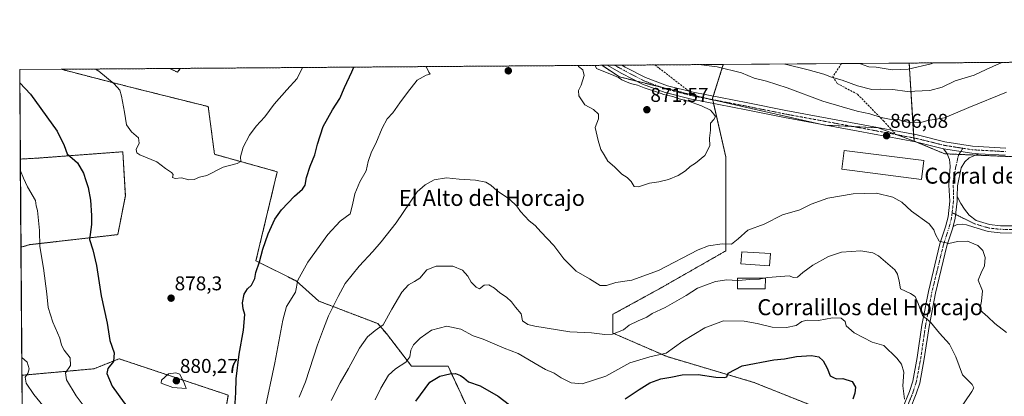
# Model space of a CAD drawing. Units: metres. Extents: x 549557 to 552996, y 4714730 to 4717068.
# Drawn here: x 549558 to 550052, y 4716879 to 4717068 of the extents above; entities that cross this region are included whole.
import ezdxf
from ezdxf.enums import TextEntityAlignment as Align

# ---------------------------------------------------------------- set-up
doc = ezdxf.new("R2010")
doc.units = ezdxf.units.M
doc.header["$MEASUREMENT"] = 0
for name, pattern in [('TRAZO_Y_PUNTO', [1, 0.5, -0.25, 0, -0.25]), ('TRAZOS', [0.75, 0.5, -0.25]), ('TRAZOSX2', [1.5, 1, -0.5])]:
    doc.linetypes.add(name, pattern=pattern)
for name, color, linetype, lineweight in [('Arbolado forestal', 92, 'TRAZOS', 0), ('Arbolado forestal CxS', 92, 'Continuous', 0), ('Carátula', 7, 'Continuous', 5), ('Comarca CxS', 133, 'Continuous', 0), ('Comunidad Autónoma CxS', 142, 'Continuous', 0), ('Curva de nivel maestra', 36, 'Continuous', 30), ('Curva de nivel normal', 36, 'Continuous', 0), ('Edificación industrial', 135, 'Continuous', 13), ('Edificación industrial Cxs', 135, 'Continuous', 13), ('Instalación de energía eléctrica', 135, 'TRAZOSX2', 0), ('Instalación de energía eléctrica Cxs', 135, 'Continuous', 0), ('Matorral', 135, 'Continuous', 0), ('Matorral CxS', 135, 'Continuous', 0), ('Municipio CxS', 142, 'Continuous', 0), ('Núcleo urbano', 19, 'Continuous', 0), ('Núcleo urbano CxS', 19, 'Continuous', 0), ('Pastizal CxS', 92, 'Continuous', 0), ('Pista no pavimentada', 254, 'Continuous', 13), ('Pista no pavimentada Cxs', 254, 'Continuous', 0), ('Pista pavimentada eje', 135, 'TRAZO_Y_PUNTO', 0), ('Provincia CxS', 1, 'Continuous', 0), ('Punto de cota en terreno', 7, 'Continuous', 0), ('Rótulo de punto de cota en terreno', 19, 'Continuous', 0), ('Senda', 19, 'TRAZOSX2', 0), ('Texto cartográfico', 19, 'Continuous', 0)]:
    doc.layers.add(name, color=color, linetype=linetype, lineweight=lineweight)
doc.styles.add('Arial', font='txt', dxfattribs={"height": 0.2})

# ---------------------------------------------------------------- blocks, each defined once
blk = doc.blocks.new('*U150')
at = {"layer": 'Matorral CxS', "color": 135, "linetype": 'Continuous', "lineweight": 0}
for points in [[(549660.53, 4716865.29, 876.99), (549663.05, 4716879.78, 875.83), (549608.25, 4716898.04, 875.25), (549595.65, 4716893.01, 872.95), (549559.5, 4716889.76, 864.34), (549559.05, 4716954, 868), (549563.53, 4716955.3, 868.86), (549607.62, 4716960.34, 877.07), (549611.4, 4716979.87, 877.92), (549610.14, 4717001.92, 878.73), (549567.94, 4716998.77, 872.63), (549558.73, 4716998.24, 871.1), (549558.41, 4717043.16, 875.38), (549579.25, 4717043.31, 877.4), (549612.66, 4717034.67, 880.6), (549652.98, 4717024.59, 882.14), (549652.98, 4717024.59, 882.14), (549656.12, 4717000.65, 880.73), (549687.62, 4716991.9, 877.27), (549676.91, 4716947.18, 875.12), (549697.07, 4716937.1, 870.03), (549708.41, 4716927.02, 866.72), (549738.01, 4716915.68, 860.18), (549742.42, 4716910.64, 858.35), (549755.02, 4716894.26, 853.65), (549773.29, 4716894.26, 851.42), (549815.49, 4716803.55, 833.27)], [(549956.19, 4716874.38, 846.11), (549926.72, 4716886.16, 848.4), (549883.1, 4716899.13, 854.06), (549855.99, 4716910.92, 859.69), (549855.99, 4716920.35, 862.36), (549879.57, 4716933.31, 863.46), (549912.57, 4716952.17, 864.17), (549912.57, 4716999.32, 869.35), (549906.07, 4717027.94, 869.18), (549962.32, 4717015.33, 866.49), (549989.07, 4717013.85, 866.04), (550007.04, 4717007.28, 866.29), (550017.87, 4717002.77, 866.49), (550022.38, 4717000.89, 866.67), (550022.38, 4717000.89, 866.67), (550092.31, 4716997.96, 871.01)]]:
    blk.add_polyline3d(points, dxfattribs=at)
blk = doc.blocks.new('*U154')
at = {"layer": 'Arbolado forestal CxS', "color": 92, "linetype": 'Continuous', "lineweight": 0}
for points in [[(549559.61, 4716875.49, 862.63), (549559.5, 4716889.76, 864.34), (549595.65, 4716893.01, 872.95), (549608.25, 4716898.04, 875.25), (549663.05, 4716879.78, 875.83), (549660.53, 4716865.29, 876.99)], [(549815.49, 4716803.55, 833.27), (549773.29, 4716894.26, 851.42), (549755.02, 4716894.26, 853.65), (549742.42, 4716910.64, 858.35), (549738.01, 4716915.68, 860.18), (549708.41, 4716927.02, 866.72), (549697.07, 4716937.1, 870.03), (549676.91, 4716947.18, 875.12), (549687.62, 4716991.9, 877.27), (549656.12, 4717000.65, 880.73), (549652.98, 4717024.59, 882.14), (549612.66, 4717034.67, 880.6), (549579.25, 4717043.31, 877.4), (549633.74, 4717043.71, 883.43), (549637.5, 4717041.83, 883.46), (549638.94, 4717043.75, 883.69), (549850.46, 4717045.3, 869.37), (549850.46, 4717045.3, 869.37), (549859.19, 4717039.5, 869.67), (549905.73, 4717028.01, 869.19), (549906.07, 4717027.94, 869.18), (549912.57, 4716999.32, 869.35), (549912.57, 4716952.17, 864.17), (549879.57, 4716933.31, 863.46), (549855.99, 4716920.35, 862.36), (549855.99, 4716910.92, 859.69), (549883.1, 4716899.13, 854.06), (549926.72, 4716886.16, 848.4), (549956.19, 4716874.38, 846.11)]]:
    blk.add_polyline3d(points, dxfattribs=at)
blk.add_polyline3d([(549563.53, 4716955.3, 868.86), (549559.05, 4716954, 868), (549558.73, 4716998.24, 871.1), (549567.94, 4716998.77, 872.63), (549610.14, 4717001.92, 878.73), (549611.4, 4716979.87, 877.92), (549607.62, 4716960.34, 877.07), (549563.53, 4716955.3, 868.86)], close=True, dxfattribs=at)
blk = doc.blocks.new('*U172')
at = {"layer": 'Curva de nivel normal', "color": 36, "linetype": 'Continuous', "lineweight": 0}
for points in [[(549596.39, 4717043.44, 880), (549598.17, 4717042.3, 880), (549605.85, 4717035.93, 880), (549608.64, 4717032.86, 880), (549609.52, 4717029.81, 880), (549610.97, 4717021.81, 880), (549611.95, 4717015.37, 880), (549614.45, 4717011.94, 880), (549617.98, 4717008.92, 880), (549618.27, 4717006.29, 880), (549616.85, 4717003.04, 880), (549617.25, 4717001.32, 880), (549618.72, 4717000.42, 880), (549627.28, 4716996.93, 880), (549631.6, 4716993.58, 880), (549634.62, 4716991.48, 880), (549635.35, 4716990.47, 880), (549635.1, 4716988.95, 880), (549636.44, 4716988.42, 880), (549639.6, 4716988.92, 880), (549643.17, 4716987.82, 880), (549645.92, 4716988.03, 880), (549648.64, 4716989.19, 880), (549652.22, 4716990.04, 880), (549660.46, 4716994.16, 880), (549667.55, 4716996.03, 880), (549669.29, 4716997, 880), (549669.24, 4716999.42, 880), (549670.45, 4717004.24, 880), (549673.68, 4717010.26, 880), (549677.01, 4717014.73, 880), (549681.34, 4717019.4, 880), (549686.06, 4717025.73, 880), (549692.38, 4717033.06, 880), (549697.6, 4717038.73, 880), (549700.19, 4717044.2, 880)], [(549596.39, 4717043.44, 880)]]:
    blk.add_polyline3d(points, dxfattribs=at)
blk = doc.blocks.new('*U176')
at = {"layer": 'Curva de nivel normal', "color": 36, "linetype": 'Continuous', "lineweight": 0}
for points in [[(549838.47, 4717045.21, 870), (549838.72, 4717044.66, 870), (549840.85, 4717043.02, 870), (549841.53, 4717040.14, 870), (549840, 4717035.4, 870), (549838.63, 4717032.73, 870), (549838.9, 4717030.06, 870), (549841.93, 4717025.49, 870), (549846.3, 4717023.1, 870), (549848.79, 4717020.82, 870), (549848.77, 4717018.4, 870), (549847.06, 4717014.1, 870), (549848.64, 4717007.56, 870), (549849.99, 4717003.1, 870), (549851.64, 4717000.44, 870), (549853.42, 4716997.23, 870), (549856.74, 4716994.29, 870), (549860.49, 4716990.75, 870), (549863.14, 4716989.01, 870), (549865.1, 4716986.95, 870), (549866.66, 4716984.48, 870), (549868.75, 4716984.26, 870), (549874.26, 4716986.21, 870), (549878.96, 4716986.86, 870), (549883.89, 4716988.04, 870), (549888.63, 4716989.96, 870), (549892.43, 4716992.32, 870), (549894.76, 4716994.51, 870), (549897.43, 4716996.14, 870), (549902.15, 4717000.07, 870), (549904.53, 4717004.84, 870), (549904.39, 4717008.79, 870), (549904.93, 4717012.73, 870), (549904.98, 4717016.27, 870), (549906.54, 4717018.07, 870), (549907.38, 4717019.56, 870), (549906.57, 4717020.75, 870), (549904.89, 4717022.74, 870), (549900.36, 4717025.04, 870), (549893.95, 4717027.3, 870), (549889.12, 4717028.56, 870), (549886.06, 4717029.6, 870), (549881.55, 4717030.66, 870), (549878.25, 4717031.88, 870), (549871.58, 4717033.99, 870), (549868.24, 4717035.28, 870), (549864.72, 4717036.13, 870), (549862.78, 4717037.09, 870), (549860.41, 4717038.05, 870), (549858.84, 4717039.14, 870), (549856.42, 4717040.22, 870), (549847.69, 4717043.66, 870), (549847.08, 4717045.27, 870)], [(549838.47, 4717045.21, 870)]]:
    blk.add_polyline3d(points, dxfattribs=at)
blk = doc.blocks.new('*U181')
at = {"layer": 'Curva de nivel normal', "color": 36, "linetype": 'Continuous', "lineweight": 0}
for points in [[(549736.76, 4716877.46, 855), (549739.54, 4716883.32, 855), (549743.46, 4716889.79, 855), (549746.84, 4716893.06, 855), (549752.12, 4716896.4, 855), (549754.06, 4716899.06, 855), (549754.64, 4716902.4, 855), (549755.99, 4716904.97, 855), (549759.21, 4716908.36, 855), (549765, 4716912.35, 855), (549772.71, 4716914.38, 855), (549779.67, 4716912.97, 855), (549785.88, 4716909.51, 855), (549790.85, 4716907.82, 855), (549801.45, 4716903.42, 855), (549808.45, 4716900.75, 855), (549819.05, 4716894.58, 855), (549822.1, 4716892.65, 855), (549826.42, 4716890.82, 855), (549830.09, 4716888.55, 855), (549835.07, 4716885.9, 855), (549840.56, 4716885.45, 855), (549852.43, 4716889.35, 855), (549864.43, 4716895.98, 855), (549874.43, 4716899.07, 855), (549882.67, 4716900.86, 855), (549891.05, 4716906.82, 855), (549902, 4716913.54, 855), (549911.43, 4716917, 855), (549921.76, 4716916.97, 855), (549928.26, 4716915.68, 855), (549935.91, 4716913.88, 855), (549943.05, 4716913.79, 855), (549947.92, 4716914.81, 855), (549950.66, 4716916.8, 855), (549953.44, 4716917.47, 855), (549959.15, 4716917.32, 855), (549966.11, 4716918.54, 855), (549970.45, 4716918.46, 855), (549972.51, 4716916.81, 855), (549972.95, 4716914.59, 855), (549976.96, 4716911.1, 855), (549986.05, 4716906.45, 855), (549991.81, 4716904.73, 855), (549998.45, 4716898.31, 855), (550000.66, 4716895.34, 855), (550001.95, 4716891.27, 855), (550001.32, 4716884.4, 855), (550002.22, 4716877.73, 855)], [(550016.8, 4717046.52, 855), (550015.62, 4717046.1, 855), (550003.99, 4717043.29, 855), (549996.09, 4717043.05, 855), (549988.01, 4717044.31, 855), (549984.29, 4717044.59, 855), (549981.46, 4717045.49, 855), (549979.73, 4717046.25, 855)]]:
    blk.add_polyline3d(points, dxfattribs=at)
blk = doc.blocks.new('*U191')
at = {"layer": 'Curva de nivel normal', "color": 36, "linetype": 'Continuous', "lineweight": 0}
for points in [[(549931.65, 4716938.43, 860), (549933.62, 4716938.77, 860), (549940.09, 4716939.31, 860), (549944.4, 4716939.69, 860), (549946.62, 4716938.82, 860), (549948.61, 4716938.99, 860), (549951.18, 4716941.34, 860), (549956.23, 4716945, 860), (549964.03, 4716949.29, 860), (549970.69, 4716951.48, 860), (549980.28, 4716952.13, 860), (549986.31, 4716951.12, 860), (549989.25, 4716949.76, 860), (549997.32, 4716942.7, 860), (549998.7, 4716940.51, 860), (549999.51, 4716936.96, 860), (550000.14, 4716933.06, 860), (550005.18, 4716930.87, 860), (550007.62, 4716929.28, 860), (550009.16, 4716925.85, 860), (550011.19, 4716919.76, 860), (550015.28, 4716916.48, 860), (550019.73, 4716910.95, 860), (550024.86, 4716905.39, 860), (550028, 4716899, 860), (550031.24, 4716889.94, 860), (550036.09, 4716885.21, 860), (550036.96, 4716883.44, 860), (550036.08, 4716881.68, 860), (550028.9, 4716871.27, 860)], [(550051.21, 4717046.77, 860), (550049.96, 4717046.13, 860), (550043.26, 4717043.23, 860), (550037.22, 4717040.42, 860), (550027.71, 4717037.48, 860), (550021.09, 4717034.4, 860), (550014.94, 4717032.65, 860), (550003.48, 4717032.2, 860), (549996.39, 4717033.18, 860), (549990.23, 4717033.32, 860), (549985.85, 4717033.14, 860), (549978.69, 4717034.93, 860), (549970.92, 4717037.88, 860), (549965.68, 4717039.32, 860), (549961.82, 4717040.78, 860), (549953.9, 4717043.1, 860), (549942.36, 4717045.93, 860), (549942.23, 4717045.97, 860)]]:
    blk.add_polyline3d(points, dxfattribs=at)
blk = doc.blocks.new('*U204')
at = {"layer": 'Curva de nivel maestra', "color": 36, "linetype": 'Continuous', "lineweight": 30}
for points in [[(549757.09, 4716876.79, 850), (549764.09, 4716886.28, 850), (549769.09, 4716889.25, 850), (549774.1, 4716890.45, 850), (549776.95, 4716890.58, 850), (549779.46, 4716889.69, 850), (549781.23, 4716888.46, 850), (549783.51, 4716886.46, 850), (549789.43, 4716884.43, 850), (549798.45, 4716879.22, 850), (549806.95, 4716872.68, 850)], [(549862.06, 4716877.9, 850), (549869.16, 4716882.68, 850), (549874.45, 4716885.96, 850), (549880.04, 4716888, 850), (549884.94, 4716888.86, 850), (549890.72, 4716890.01, 850), (549898.78, 4716890.08, 850), (549907.59, 4716888.89, 850), (549911.99, 4716888.58, 850), (549913.04, 4716889.03, 850), (549913.7, 4716890.74, 850), (549920.76, 4716894.57, 850), (549936.76, 4716897.56, 850), (549942.07, 4716898.04, 850), (549948.07, 4716899.22, 850), (549955.63, 4716899.66, 850), (549959.18, 4716899, 850), (549961.36, 4716897, 850), (549963.39, 4716893.36, 850), (549964.89, 4716889.53, 850), (549966.6, 4716888.57, 850), (549968.11, 4716888.03, 850), (549971.29, 4716888.06, 850), (549976.03, 4716886.62, 850), (549977.58, 4716883.78, 850), (549977.24, 4716880.79, 850), (549976.3, 4716877.83, 850)]]:
    blk.add_polyline3d(points, dxfattribs=at)
blk = doc.blocks.new('*U205')
at = {"layer": 'Curva de nivel maestra', "color": 36, "linetype": 'Continuous', "lineweight": 30}
for points in [[(549558.46, 4717036.57, 875), (549563.77, 4717030.9, 875), (549577.17, 4717012.18, 875), (549580.7, 4717005.02, 875), (549582.18, 4717000.95, 875), (549587.35, 4716996.44, 875), (549590.49, 4716991.16, 875), (549591.52, 4716987.46, 875), (549592.81, 4716984.05, 875), (549593.92, 4716977.62, 875), (549594.37, 4716969.97, 875), (549594.43, 4716965.48, 875), (549593.5, 4716957.82, 875), (549595.04, 4716952.65, 875), (549597, 4716944.84, 875), (549599.33, 4716929.61, 875), (549602.23, 4716915.87, 875), (549603.64, 4716907.28, 875), (549605.84, 4716900.94, 875), (549605.43, 4716896.68, 875), (549602.58, 4716893.2, 875), (549602.04, 4716890.6, 875), (549604.8, 4716884.26, 875), (549610.75, 4716875.99, 875), (549616.26, 4716869.44, 875), (549622.64, 4716860.01, 875), (549630.26, 4716853.56, 875), (549641.83, 4716844.81, 875), (549644.95, 4716843.17, 875), (549650.14, 4716842.66, 875), (549657.75, 4716845.76, 875), (549661.73, 4716849.11, 875), (549664.97, 4716853.72, 875), (549667.92, 4716859.52, 875), (549666.91, 4716868.16, 875), (549666.49, 4716875.79, 875), (549666.82, 4716881.12, 875), (549666.96, 4716887.98, 875), (549668.56, 4716900.4, 875), (549670.64, 4716912.33, 875), (549671.29, 4716920.34, 875), (549670.43, 4716923.07, 875), (549670.12, 4716926.18, 875), (549670.96, 4716930.39, 875), (549672.76, 4716933.21, 875), (549674.76, 4716935.04, 875), (549676.35, 4716938.36, 875), (549676.82, 4716941.4, 875), (549678.68, 4716946.73, 875), (549680.36, 4716953.06, 875), (549683.05, 4716960.76, 875), (549686.44, 4716968.05, 875), (549689.8, 4716972.86, 875), (549696.25, 4716979.67, 875), (549700.3, 4716983.07, 875), (549701.62, 4716985.15, 875), (549702.21, 4716989.06, 875), (549704.1, 4716994.73, 875), (549706.5, 4717000.4, 875), (549707.72, 4717005.73, 875), (549710.71, 4717014.52, 875), (549715.32, 4717022.9, 875), (549719.06, 4717028.64, 875), (549721.38, 4717034.22, 875), (549725.05, 4717041.98, 875), (549725.93, 4717044.39, 875)], [(549558.46, 4717036.57, 875)]]:
    blk.add_polyline3d(points, dxfattribs=at)
blk = doc.blocks.new('5PATER')
at = {"layer": 'Carátula', "linetype": 'Continuous', "lineweight": 5}
h = blk.add_hatch(color=250, dxfattribs=at)
edge = h.paths.add_edge_path()
edge.add_ellipse((0, 0.01), major_axis=(-1.33, -1.34), ratio=0.999422, start_angle=0, end_angle=360)

msp = doc.modelspace()

# ---------------------------------------------------------------- linework, layer by layer
at = {"layer": 'Arbolado forestal', "color": 92, "linetype": 'TRAZOS', "lineweight": 0}
for points in [[(550004.57, 4717046.43, 853.39), (550291.23, 4717048.53, 830.99), (550340.87, 4717048.89, 823.41)], [(549579.24, 4717043.31, 877.4), (549633.74, 4717043.71, 883.43)], [(549579.24, 4717043.31, 877.4), (549612.66, 4717034.67, 880.6), (549652.98, 4717024.59, 882.14), (549656.12, 4717000.66, 880.73), (549687.62, 4716991.9, 877.27), (549676.91, 4716947.18, 875.12), (549697.07, 4716937.1, 870.03), (549708.41, 4716927.02, 866.72), (549738.01, 4716915.68, 860.18), (549742.42, 4716910.64, 858.35), (549755.02, 4716894.26, 853.65), (549773.29, 4716894.26, 851.42), (549815.49, 4716803.56, 833.27)], [(549633.74, 4717043.71, 883.43), (549637.5, 4717041.83, 883.46), (549638.94, 4717043.75, 883.69)], [(549638.94, 4717043.75, 883.69), (549850.46, 4717045.3, 869.37)], [(549850.46, 4717045.3, 869.37), (549853.08, 4717045.32, 869.24), (549856.77, 4717045.35, 869.09), (549860.46, 4717045.37, 868.84), (549877.02, 4717045.49, 865.99), (549911.35, 4717045.75, 864.15)], [(549850.46, 4717045.3, 869.37), (549859.19, 4717039.5, 869.67), (549868, 4717037.33, 869.72), (549879.89, 4717034.39, 869.47), (549896.9, 4717030.19, 869.46), (549904.24, 4717028.38, 869.23), (549905.73, 4717028.01, 869.19)], [(549850.46, 4717045.3, 869.37), (549859.19, 4717039.5, 869.67), (549868, 4717037.33, 869.72), (549879.89, 4717034.39, 869.47), (549896.9, 4717030.19, 869.46), (549904.24, 4717028.38, 869.23), (549905.73, 4717028.01, 869.19)], [(549905.73, 4717028.01, 869.19), (549905.76, 4717028.09, 869.19), (549906.3, 4717029.82, 869.11), (549911.35, 4717045.75, 864.15)], [(550007.04, 4717007.28, 866.29), (550006.94, 4717008.87, 866.22), (550006.82, 4717010.72, 865.98), (550004.57, 4717046.43, 853.39)], [(549956.19, 4716874.38, 846.11), (549926.72, 4716886.16, 848.4), (549883.1, 4716899.13, 854.06), (549855.99, 4716910.92, 859.69), (549855.99, 4716920.35, 862.36), (549879.57, 4716933.31, 863.46), (549912.57, 4716952.17, 864.17), (549912.57, 4716999.32, 869.35), (549906.48, 4717026.12, 869.17), (549906.07, 4717027.94, 869.18)], [(549906.07, 4717027.94, 869.18), (549905.73, 4717028.01, 869.19)], [(550323.3, 4716946.3, 870.53), (550291.72, 4716959.18, 871.44), (550275.27, 4716966.4, 872.67), (550256.56, 4716974.62, 873.64), (550213.43, 4716996.16, 876.28), (550204.62, 4717000.55, 876.14), (550191.4, 4717002.53, 876.82), (550172.28, 4717005.39, 876.29), (550160.38, 4717007.17, 876.11), (550150.93, 4717005.89, 875.74), (550128.56, 4717002.87, 874.2), (550115.37, 4717001.08, 872.92), (550092.31, 4716997.96, 871.01), (550037.78, 4717000.25, 867.27), (550029.59, 4717000.59, 867.01), (550023.6, 4717000.84, 866.74), (550022.38, 4717000.89, 866.67), (550017.87, 4717002.77, 866.49), (550008.36, 4717006.73, 866.32), (550007.04, 4717007.28, 866.29)], [(549559.05, 4716954, 868), (549563.53, 4716955.3, 868.86), (549607.62, 4716960.34, 877.07), (549611.4, 4716979.87, 877.92), (549610.14, 4717001.92, 878.73), (549567.94, 4716998.77, 872.63), (549558.73, 4716998.24, 871.1)], [(549559.05, 4716954, 868), (549558.73, 4716998.24, 871.1)], [(549660.53, 4716865.29, 876.99), (549663.05, 4716879.78, 875.83), (549608.25, 4716898.04, 875.25), (549595.65, 4716893.01, 872.95), (549559.5, 4716889.76, 864.34)], [(549559.61, 4716875.49, 862.63), (549559.5, 4716889.76, 864.34)]]:
    msp.add_polyline3d(points, dxfattribs=at)
at = {"layer": 'Arbolado forestal CxS', "color": 92, "linetype": 'Continuous', "lineweight": 0}
msp.add_polyline3d([(550092.31, 4716997.96, 871.01), (550022.38, 4717000.89, 866.67), (550017.87, 4717002.77, 866.49), (550007.04, 4717007.28, 866.29), (550004.57, 4717046.43, 853.39), (550340.87, 4717048.89, 823.41)], dxfattribs=at)
msp.add_polyline3d([(549905.73, 4717028.01, 869.19), (549859.19, 4717039.5, 869.67), (549850.46, 4717045.3, 869.37), (549911.35, 4717045.75, 864.15), (549905.73, 4717028.01, 869.19)], close=True, dxfattribs=at)
at = {"layer": 'Comarca CxS', "color": 133, "linetype": 'Continuous', "lineweight": 0}
msp.add_polyline3d([(552994.08, 4714754.95, 743.9), (549574.91, 4714729.92, 728.95), (549558.41, 4717043.16, 875.38), (552976.44, 4717068.2, 633.83), (552994.08, 4714754.95, 743.9)], close=True, dxfattribs=at)
msp.add_polyline3d([(552994.08, 4714754.95, 743.9), (549574.91, 4714729.92, 728.95), (549558.41, 4717043.16, 875.38), (552976.44, 4717068.2, 633.83), (552994.08, 4714754.95, 743.9)], close=True, dxfattribs=at)
at = {"layer": 'Comunidad Autónoma CxS', "color": 142, "linetype": 'Continuous', "lineweight": 0}
msp.add_polyline3d([(552670.76, 4714752.58, 681.17), (549574.91, 4714729.92, 728.95), (549558.41, 4717043.16, 875.38), (552976.44, 4717068.2, 633.83), (552977.41, 4716940.66, 662.29), (552994.08, 4714754.95, 743.9), (552670.76, 4714752.58, 681.17)], close=True, dxfattribs=at)
msp.add_polyline3d([(552670.76, 4714752.58, 681.17), (549574.91, 4714729.92, 728.95), (549558.41, 4717043.16, 875.38), (552976.44, 4717068.2, 633.83), (552977.41, 4716940.66, 662.29), (552994.08, 4714754.95, 743.9), (552670.76, 4714752.58, 681.17)], close=True, dxfattribs=at)
at = {"layer": 'Curva de nivel normal', "color": 36, "linetype": 'Continuous', "lineweight": 0}
for points in [[(549762.21, 4717044.65, 870), (549762.38, 4717044.42, 870), (549763.58, 4717041.87, 870), (549764.28, 4717040.84, 870), (549762.28, 4717040.35, 870), (549757.76, 4717037.79, 870), (549752.98, 4717031.67, 870), (549749.08, 4717026.46, 870), (549745.64, 4717021.4, 870), (549742.74, 4717018.4, 870), (549740.21, 4717013.73, 870), (549737.04, 4717006.02, 870), (549734.8, 4717001.9, 870), (549733.25, 4716997.02, 870), (549732.18, 4716992.41, 870), (549729.1, 4716986.79, 870), (549726.57, 4716980.78, 870), (549725.28, 4716975.22, 870), (549724.16, 4716970.85, 870), (549719.11, 4716967.06, 870), (549712.93, 4716960.48, 870), (549702.95, 4716946.49, 870), (549697.99, 4716937.44, 870), (549696.79, 4716931.47, 870), (549692.28, 4716924.24, 870), (549690.43, 4716917.42, 870), (549686.31, 4716896.04, 870), (549681.21, 4716871.5, 870)], [(549899, 4717045.66, 865), (549908.32, 4717044.51, 865), (549920.51, 4717041.45, 865), (549926.78, 4717038.91, 865), (549933.07, 4717037.42, 865), (549943.3, 4717034.05, 865), (549961.28, 4717027.32, 865), (549970.98, 4717024.5, 865), (549978.43, 4717022.36, 865), (549984.76, 4717021.03, 865), (549990.44, 4717019.07, 865), (549994.76, 4717018.25, 865), (549999.01, 4717018.06, 865), (550004.32, 4717016.6, 865), (550009.79, 4717016.43, 865), (550013.93, 4717017.57, 865), (550018.04, 4717018.2, 865), (550022.37, 4717018.9, 865), (550034.43, 4717024.08, 865), (550053.43, 4717031.89, 865)], [(549591.76, 4716872.74, 870), (549586.8, 4716879.4, 870), (549581.97, 4716887.42, 870), (549581.4, 4716891.06, 870), (549583.86, 4716894.66, 870), (549583.66, 4716898.46, 870), (549580.66, 4716902.33, 870), (549579.46, 4716904.83, 870), (549578.56, 4716908.46, 870), (549575.06, 4716916.4, 870), (549572.66, 4716923.7, 870), (549572.09, 4716930.6, 870), (549570.4, 4716943.58, 870), (549568.43, 4716954.36, 870), (549568.39, 4716962.4, 870), (549567.28, 4716972.4, 870), (549566.7, 4716974.74, 870), (549566.29, 4716977.42, 870), (549562.34, 4716984.32, 870), (549560.33, 4716988.6, 870), (549558.77, 4716992.34, 870)], [(550053.36, 4716911.24, 865), (550047.47, 4716915.8, 865), (550044, 4716919.06, 865), (550040.01, 4716922.63, 865), (550040.79, 4716926.93, 865), (550041.28, 4716932.2, 865), (550039.18, 4716937.55, 865), (550040.6, 4716941.16, 865), (550042.29, 4716944.66, 865), (550042.72, 4716948.87, 865), (550041.6, 4716952.44, 865), (550039.07, 4716954.86, 865), (550033.78, 4716956.99, 865), (550028.89, 4716956.95, 865), (550024.43, 4716955.92, 865), (550019.6, 4716957.13, 865), (550017.77, 4716960.38, 865), (550016.88, 4716962.75, 865), (550014.64, 4716965.8, 865), (550005.73, 4716972.14, 865), (550000.94, 4716976.68, 865), (549996.35, 4716979.14, 865), (549988.14, 4716981.12, 865), (549976.43, 4716980.76, 865), (549963.76, 4716978.58, 865), (549955.43, 4716975.55, 865), (549949.76, 4716972.86, 865), (549940.96, 4716970.25, 865), (549931.88, 4716965.55, 865), (549923.62, 4716962.64, 865), (549918.86, 4716958.15, 865), (549915.4, 4716955.47, 865), (549910.85, 4716955.76, 865), (549903.92, 4716954.7, 865), (549898.68, 4716952.76, 865), (549878.79, 4716942.39, 865), (549865.53, 4716937.49, 865), (549857.41, 4716936.38, 865), (549852.8, 4716934.78, 865), (549849.54, 4716934.74, 865), (549844.23, 4716938.14, 865), (549837.51, 4716942.05, 865), (549831.31, 4716948.23, 865), (549826.37, 4716954.82, 865), (549819.74, 4716961.66, 865), (549816.96, 4716964.93, 865), (549814.03, 4716967.33, 865), (549809.62, 4716971.92, 865), (549807.76, 4716974.61, 865), (549804.06, 4716978.16, 865), (549797.96, 4716982.39, 865), (549794.8, 4716985.17, 865), (549792.22, 4716986.64, 865), (549787.02, 4716987.66, 865), (549778.78, 4716988.19, 865), (549772.52, 4716988.92, 865), (549766.35, 4716987.85, 865), (549761.8, 4716985.28, 865), (549757.82, 4716981.79, 865), (549747.24, 4716966.29, 865), (549739.65, 4716956.64, 865), (549735.61, 4716951.95, 865), (549728.69, 4716944.44, 865), (549721.68, 4716935.74, 865), (549718.19, 4716929.34, 865), (549713.29, 4716919.51, 865), (549710.83, 4716913.01, 865), (549707.72, 4716905.06, 865), (549701.78, 4716886.4, 865), (549698.56, 4716878.73, 865)], [(549714.67, 4716877.06, 860), (549719.19, 4716885.9, 860), (549723.3, 4716893.08, 860), (549728.81, 4716903.3, 860), (549732.86, 4716909, 860), (549736.76, 4716912.28, 860), (549740.75, 4716915, 860), (549745.05, 4716922.89, 860), (549750.16, 4716931.52, 860), (549753.39, 4716935.11, 860), (549756.5, 4716936.88, 860), (549759.09, 4716938.46, 860), (549762.63, 4716942.68, 860), (549767.26, 4716944.54, 860), (549775.72, 4716944.49, 860), (549780.58, 4716942.54, 860), (549783.15, 4716939.45, 860), (549784.8, 4716936.44, 860), (549787.42, 4716934, 860), (549789.05, 4716933.14, 860), (549791.32, 4716934.91, 860), (549793.75, 4716935.19, 860), (549796.61, 4716933.46, 860), (549799.3, 4716931.08, 860), (549802.65, 4716928.9, 860), (549805.02, 4716926.62, 860), (549807.15, 4716923.86, 860), (549809.95, 4716920.6, 860), (549810.63, 4716917.06, 860), (549813.28, 4716915.32, 860), (549816.77, 4716914.42, 860), (549834.39, 4716911.58, 860), (549845.17, 4716911, 860), (549851.86, 4716910.14, 860), (549855.68, 4716910.45, 860), (549861.21, 4716912.61, 860), (549864.18, 4716914.83, 860), (549868.67, 4716917.12, 860), (549872.92, 4716918.85, 860), (549875.69, 4716920.83, 860), (549882.26, 4716923.76, 860), (549892.63, 4716929.8, 860), (549898.38, 4716933.43, 860), (549907.43, 4716936.75, 860), (549913.12, 4716937.69, 860), (549918.5, 4716937.27, 860)], [(549918.5, 4716937.27, 860), (549918.85, 4716937.24, 860), (549924.64, 4716937.79, 860), (549929.51, 4716938.05, 860), (549931.65, 4716938.43, 860)], [(549570.01, 4716874.66, 865), (549565.44, 4716880.05, 865), (549561.7, 4716885.87, 865), (549561.08, 4716888.73, 865), (549562.51, 4716890.73, 865), (549563.08, 4716893.04, 865), (549562.1, 4716896.33, 865), (549559.44, 4716898.61, 865)], [(549641.92, 4716883.1, 880), (549641.02, 4716885.41, 880), (549638.75, 4716890.29, 880), (549636.76, 4716890.96, 880), (549633.08, 4716890.44, 880), (549629.49, 4716887.33, 880), (549629.34, 4716885.79, 880), (549635.16, 4716883.69, 880), (549641.92, 4716883.1, 880)]]:
    msp.add_polyline3d(points, dxfattribs=at)
at = {"layer": 'Edificación industrial', "color": 135, "linetype": 'Continuous', "lineweight": 13}
for points in [[(550011.98, 4716997.48, 872.7), (550010.76, 4716988.05, 868.93), (549970.84, 4716993.18, 867.86), (549972.03, 4717002.48, 868.43), (550011.98, 4716997.48, 872.7)], [(549934.99, 4716950.84, 863.73), (549934.59, 4716944.67, 862.84), (549920.17, 4716945.63, 862.85), (549920.57, 4716951.74, 863.96), (549934.99, 4716950.84, 863.73)], [(549932.42, 4716938.42, 860.13), (549932.39, 4716933.08, 859.99), (549918.48, 4716933.14, 860.12), (549918.51, 4716938.51, 861.28), (549932.42, 4716938.42, 860.13)]]:
    msp.add_polyline3d(points, dxfattribs=at)
at = {"layer": 'Edificación industrial Cxs', "color": 135, "linetype": 'Continuous', "lineweight": 13}
for points in [[(550011.98, 4716997.48, 872.7), (550010.76, 4716988.05, 868.93), (549970.84, 4716993.18, 867.86), (549972.03, 4717002.48, 868.43), (550011.98, 4716997.48, 872.7)], [(549934.99, 4716950.84, 863.73), (549934.59, 4716944.67, 862.84), (549920.17, 4716945.63, 862.85), (549920.57, 4716951.74, 863.96), (549934.99, 4716950.84, 863.73)], [(549932.42, 4716938.42, 860.13), (549932.39, 4716933.08, 859.99), (549918.48, 4716933.14, 860.12), (549918.51, 4716938.51, 861.28), (549932.42, 4716938.42, 860.13)]]:
    msp.add_polyline3d(points, close=True, dxfattribs=at)
at = {"layer": 'Instalación de energía eléctrica', "color": 135, "linetype": 'TRAZOSX2', "lineweight": 0}
for points in [[(549633.74, 4717043.71, 883.43), (549638.94, 4717043.75, 883.69)], [(549638.94, 4717043.75, 883.69), (549637.5, 4717041.83, 883.46), (549633.74, 4717043.71, 883.43)]]:
    msp.add_polyline3d(points, dxfattribs=at)
at = {"layer": 'Instalación de energía eléctrica Cxs', "color": 135, "linetype": 'Continuous', "lineweight": 0}
msp.add_polyline3d([(549638.94, 4717043.75, 883.69), (549637.5, 4717041.83, 883.46), (549633.74, 4717043.71, 883.43), (549638.94, 4717043.75, 883.69)], close=True, dxfattribs=at)
at = {"layer": 'Matorral', "color": 135, "linetype": 'Continuous', "lineweight": 0}
for points in [[(549558.73, 4716998.24, 871.1), (549558.41, 4717043.16, 875.38), (549579.24, 4717043.31, 877.4)], [(549579.24, 4717043.31, 877.4), (549612.66, 4717034.67, 880.6), (549652.98, 4717024.59, 882.14), (549656.12, 4717000.66, 880.73), (549687.62, 4716991.9, 877.27), (549676.91, 4716947.18, 875.12), (549697.07, 4716937.1, 870.03), (549708.41, 4716927.02, 866.72), (549738.01, 4716915.68, 860.18), (549742.42, 4716910.64, 858.35), (549755.02, 4716894.26, 853.65), (549773.29, 4716894.26, 851.42), (549815.49, 4716803.56, 833.27)], [(549956.19, 4716874.38, 846.11), (549926.72, 4716886.16, 848.4), (549883.1, 4716899.13, 854.06), (549855.99, 4716910.92, 859.69), (549855.99, 4716920.35, 862.36), (549879.57, 4716933.31, 863.46), (549912.57, 4716952.17, 864.17), (549912.57, 4716999.32, 869.35), (549906.48, 4717026.12, 869.17), (549906.07, 4717027.94, 869.18)], [(549906.07, 4717027.94, 869.18), (549961.55, 4717015.5, 866.52), (549962.32, 4717015.33, 866.49), (549962.56, 4717015.32, 866.48), (549976.73, 4717014.53, 866.16), (549989.07, 4717013.85, 866.04), (549997.97, 4717010.6, 866.02), (549998.21, 4717010.51, 866.03), (550007.04, 4717007.28, 866.29)], [(550323.3, 4716946.3, 870.53), (550291.72, 4716959.18, 871.44), (550275.27, 4716966.4, 872.67), (550256.56, 4716974.62, 873.64), (550213.43, 4716996.16, 876.28), (550204.62, 4717000.55, 876.14), (550191.4, 4717002.53, 876.82), (550172.28, 4717005.39, 876.29), (550160.38, 4717007.17, 876.11), (550150.93, 4717005.89, 875.74), (550128.56, 4717002.87, 874.2), (550115.37, 4717001.08, 872.92), (550092.31, 4716997.96, 871.01), (550037.78, 4717000.25, 867.27), (550029.59, 4717000.59, 867.01), (550023.6, 4717000.84, 866.74), (550022.38, 4717000.89, 866.67), (550017.87, 4717002.77, 866.49), (550008.36, 4717006.73, 866.32), (550007.04, 4717007.28, 866.29)], [(549559.05, 4716954, 868), (549563.53, 4716955.3, 868.86), (549607.62, 4716960.34, 877.07), (549611.4, 4716979.87, 877.92), (549610.14, 4717001.92, 878.73), (549567.94, 4716998.77, 872.63), (549558.73, 4716998.24, 871.1)], [(549559.5, 4716889.76, 864.34), (549559.05, 4716954, 868)], [(549660.53, 4716865.29, 876.99), (549663.05, 4716879.78, 875.83), (549608.25, 4716898.04, 875.25), (549595.65, 4716893.01, 872.95), (549559.5, 4716889.76, 864.34)]]:
    msp.add_polyline3d(points, dxfattribs=at)
at = {"layer": 'Municipio CxS', "color": 142, "linetype": 'Continuous', "lineweight": 0}
msp.add_polyline3d([(549571.34, 4715230.62, 695.82), (549558.41, 4717043.16, 875.38), (552976.44, 4717068.2, 633.83)], dxfattribs=at)
msp.add_polyline3d([(549571.34, 4715230.62, 695.82), (549558.41, 4717043.16, 875.38), (552976.44, 4717068.2, 633.83)], dxfattribs=at)
at = {"layer": 'Núcleo urbano', "color": 19, "linetype": 'Continuous', "lineweight": 0}
for points in [[(549633.74, 4717043.71, 883.43), (549638.94, 4717043.75, 883.69)], [(549633.74, 4717043.71, 883.43), (549637.5, 4717041.83, 883.46), (549638.94, 4717043.75, 883.69)]]:
    msp.add_polyline3d(points, dxfattribs=at)
at = {"layer": 'Núcleo urbano CxS', "color": 19, "linetype": 'Continuous', "lineweight": 0}
msp.add_polyline3d([(549633.74, 4717043.71, 883.43), (549638.94, 4717043.75, 883.69), (549637.5, 4717041.83, 883.46), (549633.74, 4717043.71, 883.43)], close=True, dxfattribs=at)
at = {"layer": 'Pastizal CxS', "color": 92, "linetype": 'Continuous', "lineweight": 0}
msp.add_polyline3d([(550007.04, 4717007.28, 866.29), (549989.07, 4717013.85, 866.04), (549962.32, 4717015.33, 866.49), (549906.07, 4717027.94, 869.18), (549905.73, 4717028.01, 869.19), (549911.35, 4717045.75, 864.15), (550004.57, 4717046.43, 853.39), (550007.04, 4717007.28, 866.29)], close=True, dxfattribs=at)
for points in [[(549905.73, 4717028.01, 869.19), (549905.76, 4717028.09, 869.19), (549906.3, 4717029.82, 869.11), (549911.35, 4717045.75, 864.15)], [(549911.35, 4717045.75, 864.15), (549970.57, 4717046.18, 855.99), (550004.57, 4717046.43, 853.39)], [(550007.04, 4717007.28, 866.29), (550006.94, 4717008.87, 866.22), (550006.82, 4717010.72, 865.98), (550004.57, 4717046.43, 853.39)], [(549906.07, 4717027.94, 869.18), (549905.73, 4717028.01, 869.19)], [(549906.07, 4717027.94, 869.18), (549961.55, 4717015.5, 866.52), (549962.32, 4717015.33, 866.49), (549962.56, 4717015.32, 866.48), (549976.73, 4717014.53, 866.16), (549989.07, 4717013.85, 866.04), (549997.97, 4717010.6, 866.02), (549998.21, 4717010.51, 866.03), (550007.04, 4717007.28, 866.29)]]:
    msp.add_polyline3d(points, dxfattribs=at)
at = {"layer": 'Pista no pavimentada', "color": 254, "linetype": 'Continuous', "lineweight": 13}
for points in [[(549853.08, 4717045.32, 869.24), (549860.46, 4717045.37, 868.84)], [(550021.73, 4717003.39, 866.7), (550007.74, 4717006.89, 866.31), (549979.06, 4717012.27, 866.1), (549942.06, 4717019.1, 867.29), (549922.87, 4717023, 868.37), (549895.36, 4717028.24, 869.55), (549882.19, 4717031.61, 870.06), (549870.89, 4717035.82, 869.77), (549860.45, 4717041.27, 869.42), (549853.08, 4717045.32, 869.24)], [(549860.46, 4717045.37, 868.84), (549862.15, 4717044.45, 869), (549872.35, 4717039.11, 869.31), (549883.27, 4717035.06, 869.28), (549896.14, 4717031.76, 869.49), (549923.56, 4717026.53, 868.26), (549942.74, 4717022.64, 867.36), (549979.72, 4717015.81, 866.05), (550008.51, 4717010.4, 866.08), (550022.45, 4717006.92, 866.68), (550036.41, 4717004.72, 867.21), (550052.98, 4717003.78, 868.1)], [(550001.62, 4716873.99, 854.7), (550004.72, 4716881.61, 855.32), (550006.38, 4716886.73, 855.95), (550008.61, 4716898.62, 856.97), (550010.99, 4716914.89, 859.39), (550014.18, 4716931.78, 861.29), (550020.03, 4716955.71, 864.62), (550022.81, 4716964.18, 865.86), (550024.08, 4716969.29, 866.24), (550024.98, 4716977.21, 866.5), (550024.45, 4716985.21, 866.56), (550025.19, 4716994.68, 866.71), (550024.79, 4716998.09, 866.74), (550023.45, 4717001.19, 866.74), (550021.73, 4717003.39, 866.7)], [(550021.73, 4717003.39, 866.7), (550036.03, 4717001.14, 867.21), (550039.32, 4717000.95, 867.35)], [(550021.73, 4717003.39, 866.7), (550036.03, 4717001.14, 867.21), (550039.32, 4717000.95, 867.35)], [(550039.32, 4717000.95, 867.35), (550034.64, 4716998.81, 867.13), (550032.41, 4716996.9, 867.04), (550030.59, 4716993.89, 866.9), (550028.84, 4716984.76, 866.66), (550028.67, 4716979.41, 866.58)], [(550052.81, 4717000.18, 868.09), (550039.32, 4717000.95, 867.35)], [(550026.56, 4716964.34, 866.04), (550027.63, 4716968.65, 866.36), (550028.59, 4716977.13, 866.54), (550028.67, 4716979.41, 866.58)], [(550026.56, 4716964.34, 866.04), (550027.63, 4716968.65, 866.36), (550028.59, 4716977.13, 866.54), (550028.67, 4716979.41, 866.58)], [(550028.67, 4716979.41, 866.58), (550030.5, 4716975.99, 866.51), (550032.33, 4716973.13, 866.48), (550034.71, 4716970.12, 866.49), (550038.23, 4716967.39, 866.61), (550044.91, 4716965.42, 866.99), (550050.38, 4716964.81, 867.39), (550056.17, 4716964.73, 867.9)], [(550026.56, 4716964.34, 866.04), (550026.27, 4716963.18, 865.94), (550023.49, 4716954.72, 864.57), (550017.7, 4716931.02, 861.51), (550014.54, 4716914.3, 859.47), (550012.16, 4716898.03, 857.35), (550009.88, 4716885.84, 855.86), (550008.1, 4716880.38, 855.49), (550004.86, 4716872.39, 854.71)], [(550056.28, 4716961.13, 867.87), (550050.16, 4716961.21, 867.3), (550044.2, 4716961.87, 866.8), (550036.92, 4716964.02, 866.6), (550033.28, 4716965.28, 866.43), (550031.14, 4716965.67, 866.36), (550028.6, 4716965.44, 866.22), (550026.56, 4716964.34, 866.04)]]:
    msp.add_polyline3d(points, dxfattribs=at)
at = {"layer": 'Pista no pavimentada Cxs', "color": 254, "linetype": 'Continuous', "lineweight": 0}
for points in [[(550052.81, 4717000.18, 868.09), (550039.32, 4717000.95, 867.35), (550036.03, 4717001.14, 867.21), (550021.73, 4717003.39, 866.7), (550007.74, 4717006.89, 866.31), (549979.06, 4717012.27, 866.1), (549942.06, 4717019.1, 867.29), (549922.87, 4717023, 868.37), (549895.36, 4717028.24, 869.55), (549882.19, 4717031.61, 870.06), (549870.89, 4717035.82, 869.77), (549860.45, 4717041.27, 869.42), (549853.08, 4717045.32, 869.24), (549860.46, 4717045.37, 868.84), (549862.15, 4717044.45, 869), (549872.35, 4717039.11, 869.31), (549883.27, 4717035.06, 869.28), (549896.14, 4717031.76, 869.49), (549923.56, 4717026.53, 868.26), (549942.74, 4717022.64, 867.36), (549979.72, 4717015.81, 866.05), (550008.51, 4717010.4, 866.08), (550022.45, 4717006.92, 866.68), (550036.41, 4717004.72, 867.21), (550052.98, 4717003.78, 868.1)], [(550001.62, 4716873.99, 854.7), (550004.72, 4716881.61, 855.32), (550006.38, 4716886.73, 855.95), (550008.61, 4716898.62, 856.97), (550010.99, 4716914.89, 859.39), (550014.18, 4716931.78, 861.29), (550020.03, 4716955.71, 864.62), (550022.81, 4716964.18, 865.86), (550024.08, 4716969.29, 866.24), (550024.98, 4716977.21, 866.5), (550024.45, 4716985.21, 866.56), (550025.19, 4716994.68, 866.71), (550024.79, 4716998.09, 866.74), (550023.45, 4717001.19, 866.74), (550021.73, 4717003.39, 866.7), (550036.03, 4717001.14, 867.21), (550039.32, 4717000.95, 867.35), (550039.32, 4717000.95, 867.35), (550034.64, 4716998.81, 867.13), (550032.41, 4716996.9, 867.04), (550030.59, 4716993.89, 866.9), (550028.84, 4716984.76, 866.66), (550028.67, 4716979.41, 866.58), (550028.59, 4716977.13, 866.54), (550027.63, 4716968.65, 866.36), (550026.56, 4716964.34, 866.04), (550026.27, 4716963.18, 865.94), (550023.49, 4716954.72, 864.57), (550017.7, 4716931.02, 861.51), (550014.54, 4716914.3, 859.47), (550012.16, 4716898.03, 857.35), (550009.88, 4716885.84, 855.86), (550008.1, 4716880.38, 855.49), (550004.86, 4716872.39, 854.71)], [(550056.28, 4716961.13, 867.87), (550050.16, 4716961.21, 867.3), (550044.2, 4716961.87, 866.8), (550036.92, 4716964.02, 866.6), (550033.28, 4716965.28, 866.43), (550031.14, 4716965.67, 866.36), (550028.6, 4716965.44, 866.22), (550026.56, 4716964.34, 866.04), (550026.56, 4716964.34, 866.04), (550027.63, 4716968.65, 866.36), (550028.59, 4716977.13, 866.54), (550028.67, 4716979.41, 866.58), (550030.5, 4716975.99, 866.51), (550032.33, 4716973.13, 866.48), (550034.71, 4716970.12, 866.49), (550038.23, 4716967.39, 866.61), (550044.91, 4716965.42, 866.99), (550050.38, 4716964.81, 867.39), (550056.17, 4716964.73, 867.9)]]:
    msp.add_polyline3d(points, dxfattribs=at)
at = {"layer": 'Pista pavimentada eje', "color": 135, "linetype": 'TRAZO_Y_PUNTO', "lineweight": 0}
for points in [[(549897.61, 4717029.65, 869.44), (549895.75, 4717030, 869.49), (549882.73, 4717033.34, 869.65), (549871.62, 4717037.46, 869.6), (549861.3, 4717042.86, 869.36), (549856.77, 4717045.35, 869.09)], [(549998.02, 4717010.54, 866.03), (549979.39, 4717014.04, 866.15), (549942.4, 4717020.87, 867.33), (549923.21, 4717024.76, 868.3), (549897.61, 4717029.65, 869.44)], [(550031.42, 4717003.68, 867.12), (550022.09, 4717005.15, 866.69), (550008.12, 4717008.65, 866.28), (549998.02, 4717010.54, 866.03)], [(550031.42, 4717003.68, 867.12), (550029.24, 4717000, 866.99), (550027.98, 4716994.37, 866.83), (550026.68, 4716987.4, 866.69), (550026.79, 4716977.17, 866.57), (550026.13, 4716971.35, 866.4)], [(550031.42, 4717003.68, 867.12), (550036.22, 4717002.93, 867.25), (550052.89, 4717001.98, 868.08)], [(550026.13, 4716971.35, 866.4), (550025.86, 4716968.97, 866.31), (550024.54, 4716963.68, 865.91), (550021.76, 4716955.21, 864.78), (550015.94, 4716931.4, 861.46), (550012.76, 4716914.6, 859.44), (550010.38, 4716898.32, 857.16), (550008.13, 4716886.29, 855.92), (550006.41, 4716880.99, 855.46), (550003.24, 4716873.19, 854.7)], [(550026.13, 4716971.35, 866.4), (550031.38, 4716968.72, 866.49), (550037.57, 4716965.71, 866.6), (550044.56, 4716963.64, 866.97), (550050.27, 4716963.01, 867.37), (550056.23, 4716962.93, 867.9)]]:
    msp.add_polyline3d(points, dxfattribs=at)
at = {"layer": 'Provincia CxS', "color": 1, "linetype": 'Continuous', "lineweight": 0}
msp.add_polyline3d([(550430.92, 4714736.19, 682.22), (549574.91, 4714729.92, 728.95), (549558.41, 4717043.16, 875.38), (552976.44, 4717068.2, 633.83), (552994.08, 4714754.95, 743.9), (552670.76, 4714752.58, 681.17), (550430.92, 4714736.19, 682.22)], close=True, dxfattribs=at)
msp.add_polyline3d([(550430.92, 4714736.19, 682.22), (549574.91, 4714729.92, 728.95), (549558.41, 4717043.16, 875.38), (552976.44, 4717068.2, 633.83), (552994.08, 4714754.95, 743.9), (552670.76, 4714752.58, 681.17), (550430.92, 4714736.19, 682.22)], close=True, dxfattribs=at)
at = {"layer": 'Senda', "color": 19, "linetype": 'TRAZOSX2', "lineweight": 0}
for points in [[(549877.02, 4717045.49, 865.99), (549879.09, 4717043.89, 866.47), (549897.61, 4717029.65, 869.44)], [(549970.57, 4717046.18, 855.99), (549966.3, 4717039.63, 859.36), (549968.52, 4717036.15, 860.61), (549978.67, 4717030.76, 861.38), (549991.66, 4717017.44, 865.17), (549998.02, 4717010.54, 866.03)]]:
    msp.add_polyline3d(points, dxfattribs=at)

# ---------------------------------------------------------------- block references
at = {"layer": 'Arbolado forestal CxS', "color": 92, "linetype": 'Continuous', "lineweight": 0}
msp.add_blockref('*U154', (0, 0), dxfattribs=at)
at = {"layer": 'Curva de nivel maestra', "color": 36, "linetype": 'Continuous', "lineweight": 30}
for name in ['*U204', '*U205']:
    msp.add_blockref(name, (0, 0), dxfattribs=at)
at = {"layer": 'Curva de nivel normal', "color": 36, "linetype": 'Continuous', "lineweight": 0}
for name in ['*U181', '*U172', '*U176', '*U191']:
    msp.add_blockref(name, (0, 0), dxfattribs=at)
at = {"layer": 'Matorral CxS', "color": 135, "linetype": 'Continuous', "lineweight": 0}
msp.add_blockref('*U150', (0, 0), dxfattribs=at)
at = {"layer": 'Punto de cota en terreno', "linetype": 'Continuous', "lineweight": 0}
for p in [(549803.49, 4717042.55, 868.97), (549873, 4717023, 871.57), (549993.22, 4717009.99, 866.08), (549634.36, 4716928.44, 878.3), (549637, 4716887, 880.27)]:
    msp.add_blockref('5PATER', p, dxfattribs=at)

# ---------------------------------------------------------------- texts
at = {"layer": 'Rótulo de punto de cota en terreno', "color": 19, "linetype": 'Continuous', "lineweight": 0, "style": 'Arial'}
for s, p in [('871,57', (549874.76, 4717024.76)), ('866,08', (549994.98, 4717011.75)), ('878,3', (549636.12, 4716930.2)), ('880,27', (549638.76, 4716888.76))]:
    msp.add_text(s, height=7, dxfattribs=at).set_placement(p, align=Align.BOTTOM_LEFT)
at = {"layer": 'Texto cartográfico', "color": 19, "linetype": 'Continuous', "lineweight": 0, "style": 'Arial'}
for s, p in [('Corral del Alto', (550048.49, 4716989.92)), ('El Alto del Horcajo', (549795.27, 4716978.75)), ('Corralillos del Horcajo', (549985, 4716923.92))]:
    msp.add_text(s, height=8, dxfattribs=at).set_placement(p, align=Align.MIDDLE_CENTER)

doc.saveas('drawing.dxf')
